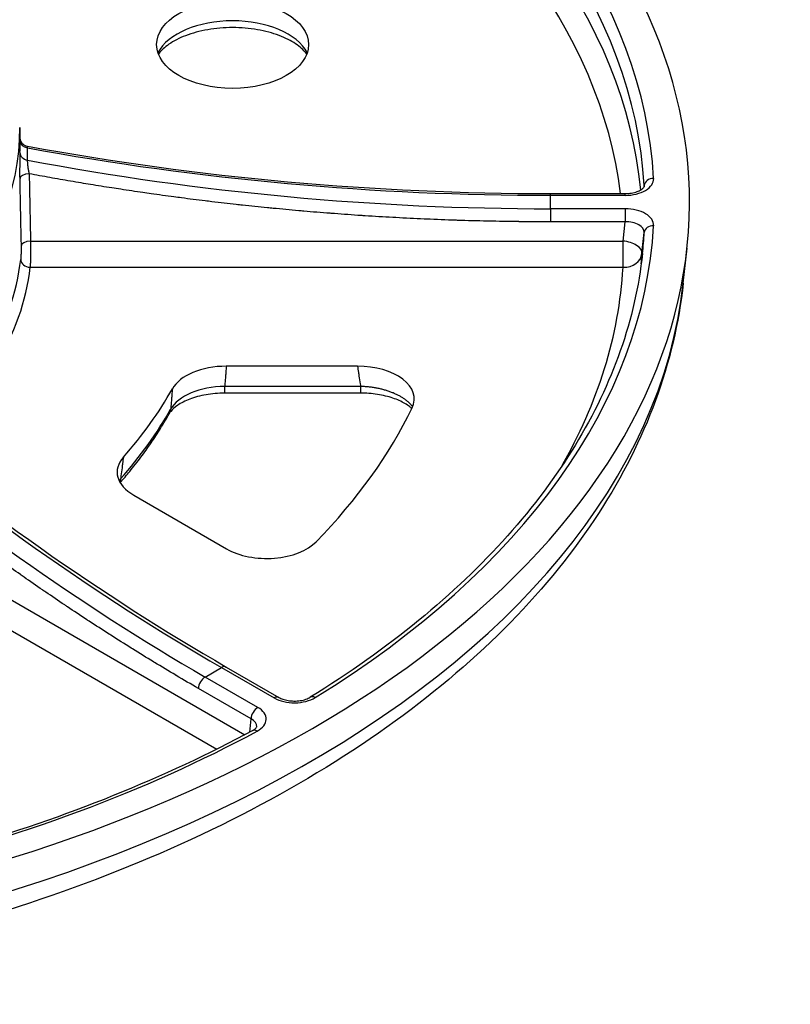
# Model space of a CAD drawing. Units: millimetres. Extents: x 43 to 349, y -53 to 442.
# Drawn here: x 149 to 190, y -25 to 27 of the extents above; entities that cross this region are included whole.
import ezdxf

# ---------------------------------------------------------------- set-up
doc = ezdxf.new("R2010")
doc.units = ezdxf.units.MM

msp = doc.modelspace()

# ---------------------------------------------------------------- linework, layer by layer
for p, q in [((149.027, 21.427), (149.043, 20.657)), ((181.906, 18.37), (181.898, 18.299)), ((176.981, 17.859), (176.981, 17.951)), ((176.981, 17.951), (180.901, 17.951)), ((176.981, 17.859), (180.901, 17.859)), ((176.981, 17.153), (176.981, 17.859)), ((180.901, 17.859), (180.901, 17.951)), ((180.901, 17.153), (176.981, 17.153)), ((176.981, 17.153), (176.981, 16.463)), ((180.901, 17.153), (180.901, 16.463)), ((180.901, 16.463), (176.981, 16.463)), ((180.793, 15.45), (180.901, 16.463)), ((181.788, 14.796), (181.906, 15.897)), ((149.598, 15.45), (180.793, 15.45)), ((180.793, 14.07), (180.793, 15.45)), ((183.962, 13.24), (184.159, 15.08)), ((149.578, 14.07), (180.793, 14.07)), ((166.812, 8.864), (159.907, 8.864)), ((166.972, 7.802), (159.818, 7.802)), ((159.818, 7.802), (159.818, 7.448)), ((166.972, 7.802), (166.972, 7.448)), ((166.972, 7.448), (159.818, 7.448)), ((139.059, 2.068), (160.881, -10.53)), ((155.034, 2.072), (159.917, -0.747)), ((138.338, 0.866), (159.4, -11.294)), ((158.79, -7.495), (159.655, -6.996)), ((159.655, -6.996), (162.427, -8.596)), ((159.905, -6.971), (162.677, -8.571)), ((161.562, -9.095), (158.79, -7.495)), ((161.209, -9.701), (158.437, -8.1)), ((161.144, -10.39), (161.209, -9.701))]:
    msp.add_line(p, q)
for centre, major_axis, ratio, start_param, end_param in [((116.352, 17.506), (-67.937, 0), 0.57735, 5.537821, 10.268634), ((116.352, 17.506), (66.087, 0), 0.57735, 0.032664, 0.752734), ((116.352, 17.133), (65.589, 0), 0.57735, 0.032664, 0.752734), ((116.352, 16.047), (65.472, 0), 0.57735, 0.055478, 0.752315), ((116.352, 15.301), (64.476, 0), 0.57735, 0.071239, 0.752315), ((160.236, 24.664), (4.121, 0), 0.57735, 0.30353, 2.838062), ((116.352, 21.195), (32.677, 0), 0.57735, 3.12925, 6.295528), ((118.133, 26.254), (30.528, -8.637), 0.562535, 0.140534, 0.170554), ((149.541, 20.753), (-0.5, -0.015), 0.81416, 0.02972, 1.323369), ((118.127, 25.849), (30.93, -8.62), 0.56296, 0.138264, 0.172977), ((176.981, 117.95), (124.143, 0), 0.806255, 4.4886, 4.712389), ((149.541, 20.11), (-0.5, 0.015), 0.818589, 0.041416, 1.371036), ((176.981, 119.756), (-124.143, 0), 0.826488, 1.347008, 1.570796), ((149.527, 18.712), (-0.5, -0.01), 0.562934, 4.701047, 6.224625), ((180.899, 18.725), (-1.506, 0.002), 0.575209, 1.573085, 3.174894), ((182.404, 18.344), (-0.499, -0.028), 0.816061, 4.666236, 6.149766), ((180.899, 18.317), (-1.007, -0.05), 0.565149, 3.051504, 3.146805), ((180.899, 16.287), (1.506, 0.002), 0.575209, 6.249884, 7.851693), ((116.352, 17.506), (66.087, 0), 0.57735, 5.530451, 6.250521), ((180.899, 15.879), (1.007, 0.057), 0.578863, 6.217379, 7.819188), ((182.404, 15.852), (-0.499, 0.028), 0.816061, 4.758542, 6.242071), ((116.352, 17.133), (65.589, 0), 0.57735, 6.221282, 6.250521), ((149.598, 15.168), (-0.5, -0.01), 0.562935, 4.701071, 6.222505), ((180.793, 14.886), (0.994, -0.106), 0.56084, 0.028285, 1.630512), ((180.793, 14.886), (0.998, -0.057), 0.81605, 4.759133, 6.242663), ((116.352, 16.047), (65.472, 0), 0.57735, 6.235678, 6.250102), ((116.352, 15.702), (32.795, 0), 0.57735, 5.660288, 6.219086), ((116.352, 15.301), (33.295, 0), 0.57735, 5.668241, 6.219086), ((149.578, 14.478), (-0.497, 0.055), 0.81482, 0.107794, 1.661137), ((116.352, 15.301), (64.476, 0), 0.57735, 5.961789, 6.250102), ((116.352, 15.66), (67.74, 0), 0.57735, 3.203496, 6.221282), ((159.923, 7.125), (3.006, -0.014), 0.57837, 1.579108, 2.830492), ((166.782, 7.125), (-3.02, -0.026), 0.575682, 2.863472, 4.69746), ((159.84, 6.13), (-3.01, -0.052), 0.555408, 4.710166, 5.963467), ((116.352, 15.301), (42.803, 0), 0.57735, 5.811673, 5.969299), ((158.117, 93.463), (63.682, -106.565), 0.567145, 5.265389, 5.489177), ((160.329, 94.74), (-60.418, 108.449), 0.587378, 2.141322, 2.365111), ((116.352, 14.169), (42.682, 0), 0.57735, 5.809743, 5.971229), ((156.026, 6.853), (0.873, -0.488), 0.777088, 6.283185, 6.605431), ((116.352, 15.301), (55.392, 0), 0.57735, 5.770973, 6.009999), ((157.175, 3.295), (-3.017, -0.005), 0.574164, 5.812658, 7.064042), ((157.036, 2.221), (3.027, 0.138), 0.575724, 2.643277, 2.701815), ((153.453, 3.267), (0.748, -0.664), 0.726685, 0.262539, 0.485455), ((162.025, 0.495), (3.001, -0.007), 0.583138, 3.934832, 5.76882), ((159.655, -7.404), (0.25, 0.433), 0.57735, 0, 0.785398), ((158.79, -7.903), (0.25, 0.433), 0.57735, 0.785398, 2.338741), ((162.427, -9.004), (0.25, 0.433), 0.57735, 0, 0.785398), ((163.487, -7.983), (-1.502, 0.005), 0.578227, 0.789889, 2.391699), ((164.584, -8.986), (-0.262, 0.426), 0.595897, 5.480913, 6.283185), ((161.562, -9.504), (0.25, 0.433), 0.57735, 0.785398, 2.338741), ((160.5, -9.707), (-1.504, 0.005), 0.576459, 2.328118, 3.929928), ((160.5, -10.115), (-1.005, -0.038), 0.554942, 3.06802, 3.90907), ((116.352, 17.506), (66.087, 0), 0.57735, 4.745053, 5.465123), ((161.531, -10.749), (-0.238, 0.44), 0.558187, 5.513594, 6.283186)]:
    msp.add_ellipse(centre, major_axis=major_axis, ratio=ratio, start_param=start_param, end_param=end_param)
msp.add_ellipse((160.236, 25.796), major_axis=(-4, 0), ratio=0.57735)
for points, knots in [([(164.142, 25.297), (164.03, 25.449), (163.863, 25.615), (163.414, 25.937), (163.132, 26.092), (162.474, 26.359), (162.097, 26.471), (161.283, 26.631), (160.845, 26.678), (159.959, 26.697), (159.511, 26.668), (158.659, 26.539), (158.255, 26.439), (157.541, 26.186), (157.23, 26.034), (156.728, 25.713), (156.535, 25.544), (156.376, 25.356), (156.352, 25.326), (156.331, 25.297)], [4.328164, 4.328164, 4.328164, 4.328164, 4.604875, 4.604875, 4.884389, 4.884389, 5.169203, 5.169203, 5.460791, 5.460791, 5.755296, 5.755296, 6.048018, 6.048018, 6.334553, 6.334553, 6.614314, 6.614314, 6.66741, 6.66741, 6.66741, 6.66741]), ([(149.039, 20.842), (149.04, 20.84), (149.04, 20.838), (149.042, 20.828), (149.044, 20.819), (149.049, 20.798), (149.053, 20.787), (149.062, 20.759), (149.068, 20.742), (149.089, 20.698), (149.104, 20.671), (149.148, 20.609), (149.181, 20.574), (149.257, 20.513), (149.304, 20.486), (149.381, 20.457), (149.41, 20.449), (149.44, 20.443)], [0.0494909, 0.0494909, 0.0494909, 0.0494909, 0.05048074, 0.05048074, 0.05427244, 0.05427244, 0.05811025, 0.05811025, 0.06367765, 0.06367765, 0.07297885, 0.07297885, 0.08684001, 0.08684001, 0.10255124, 0.10255124, 0.11157193, 0.11157193, 0.11157193, 0.11157193]), ([(149.44, 20.443), (149.44, 20.443), (149.44, 20.443), (149.44, 20.443), (149.439, 20.443), (149.438, 20.443), (149.438, 20.443), (149.437, 20.443), (149.436, 20.442), (149.436, 20.442), (149.435, 20.441), (149.435, 20.44), (149.434, 20.439), (149.434, 20.438), (149.433, 20.437), (149.433, 20.436), (149.432, 20.434), (149.432, 20.433), (149.431, 20.431), (149.431, 20.429), (149.431, 20.427), (149.431, 20.425), (149.43, 20.423), (149.43, 20.421), (149.43, 20.419), (149.43, 20.416), (149.429, 20.413), (149.429, 20.411), (149.429, 20.408), (149.429, 20.405), (149.429, 20.402), (149.429, 20.399), (149.429, 20.395), (149.429, 20.392), (149.429, 20.388), (149.429, 20.385), (149.429, 20.381), (149.429, 20.377), (149.429, 20.373), (149.429, 20.368), (149.43, 20.364), (149.43, 20.36), (149.43, 20.355)], [0.6057586, 0.6057586, 0.6057586, 0.6057586, 0.6060606, 0.6060606, 0.6060606, 0.6363636, 0.6363636, 0.6363636, 0.6666667, 0.6666667, 0.6666667, 0.6969697, 0.6969697, 0.6969697, 0.7272727, 0.7272727, 0.7272727, 0.7575758, 0.7575758, 0.7575758, 0.7878788, 0.7878788, 0.7878788, 0.8181818, 0.8181818, 0.8181818, 0.8484848, 0.8484848, 0.8484848, 0.8787879, 0.8787879, 0.8787879, 0.9090909, 0.9090909, 0.9090909, 0.9393939, 0.9393939, 0.9393939, 0.969697, 0.969697, 0.969697, 1, 1, 1, 1]), ([(149.041, 20.107), (149.041, 20.099), (149.041, 20.09), (149.04, 20.08), (149.04, 20.071), (149.04, 20.062), (149.04, 20.052), (149.039, 20.042), (149.039, 20.032), (149.039, 20.021), (149.039, 20.011), (149.038, 20.001), (149.038, 19.99), (149.038, 19.979), (149.037, 19.968), (149.037, 19.956), (149.037, 19.945), (149.037, 19.933), (149.036, 19.921), (149.036, 19.91), (149.036, 19.898), (149.035, 19.885), (149.035, 19.873), (149.035, 19.86), (149.034, 19.848), (149.034, 19.835), (149.034, 19.822), (149.034, 19.809), (149.033, 19.796), (149.033, 19.782), (149.033, 19.769), (149.032, 19.755), (149.032, 19.741), (149.032, 19.727), (149.032, 19.714), (149.031, 19.699), (149.031, 19.685), (149.031, 19.671), (149.03, 19.657), (149.03, 19.642), (149.03, 19.627), (149.03, 19.613), (149.029, 19.598), (149.029, 19.583), (149.029, 19.568), (149.029, 19.553), (149.028, 19.538), (149.028, 19.523), (149.028, 19.507), (149.028, 19.492), (149.027, 19.476), (149.027, 19.461), (149.027, 19.445), (149.027, 19.43), (149.027, 19.414), (149.026, 19.398), (149.026, 19.383), (149.026, 19.367), (149.026, 19.351), (149.026, 19.335), (149.026, 19.319), (149.025, 19.303), (149.025, 19.287), (149.025, 19.271), (149.025, 19.255), (149.025, 19.239), (149.025, 19.224), (149.025, 19.208), (149.025, 19.192), (149.024, 19.176), (149.024, 19.16), (149.024, 19.144), (149.024, 19.128), (149.024, 19.112), (149.024, 19.096), (149.024, 19.08), (149.024, 19.064), (149.024, 19.049), (149.024, 19.033), (149.024, 19.017), (149.024, 19.002), (149.024, 18.986), (149.024, 18.971), (149.024, 18.955), (149.025, 18.94), (149.025, 18.924), (149.025, 18.909), (149.025, 18.894), (149.025, 18.879), (149.025, 18.864), (149.025, 18.849), (149.025, 18.834), (149.026, 18.82), (149.026, 18.805), (149.026, 18.79), (149.026, 18.776), (149.027, 18.761), (149.027, 18.747), (149.027, 18.732), (149.027, 18.718)], [0, 0, 0, 0, 0.030303, 0.030303, 0.030303, 0.060606, 0.060606, 0.060606, 0.090909, 0.090909, 0.090909, 0.121212, 0.121212, 0.121212, 0.151515, 0.151515, 0.151515, 0.181818, 0.181818, 0.181818, 0.212121, 0.212121, 0.212121, 0.242424, 0.242424, 0.242424, 0.272727, 0.272727, 0.272727, 0.30303, 0.30303, 0.30303, 0.333333, 0.333333, 0.333333, 0.363636, 0.363636, 0.363636, 0.393939, 0.393939, 0.393939, 0.424242, 0.424242, 0.424242, 0.454545, 0.454545, 0.454545, 0.484848, 0.484848, 0.484848, 0.515152, 0.515152, 0.515152, 0.545455, 0.545455, 0.545455, 0.575758, 0.575758, 0.575758, 0.606061, 0.606061, 0.606061, 0.636364, 0.636364, 0.636364, 0.666667, 0.666667, 0.666667, 0.69697, 0.69697, 0.69697, 0.727273, 0.727273, 0.727273, 0.757576, 0.757576, 0.757576, 0.787879, 0.787879, 0.787879, 0.818182, 0.818182, 0.818182, 0.848485, 0.848485, 0.848485, 0.878788, 0.878788, 0.878788, 0.909091, 0.909091, 0.909091, 0.939394, 0.939394, 0.939394, 0.969697, 0.969697, 0.969697, 1, 1, 1, 1]), ([(149.43, 19.712), (149.43, 19.707), (149.43, 19.703), (149.429, 19.698), (149.429, 19.693), (149.429, 19.688), (149.429, 19.683), (149.429, 19.678), (149.429, 19.673), (149.429, 19.668), (149.429, 19.663), (149.429, 19.657), (149.429, 19.652), (149.429, 19.646), (149.429, 19.641), (149.429, 19.635), (149.429, 19.629), (149.43, 19.623), (149.43, 19.617), (149.43, 19.611), (149.43, 19.605), (149.43, 19.599), (149.431, 19.592), (149.431, 19.586), (149.431, 19.579), (149.432, 19.573), (149.432, 19.566), (149.433, 19.559), (149.433, 19.553), (149.433, 19.546), (149.434, 19.539), (149.434, 19.532), (149.435, 19.525), (149.436, 19.518), (149.436, 19.51), (149.437, 19.503), (149.437, 19.496), (149.438, 19.489), (149.439, 19.481), (149.439, 19.474), (149.44, 19.466), (149.441, 19.459), (149.442, 19.451), (149.443, 19.443), (149.443, 19.435), (149.444, 19.428), (149.445, 19.42), (149.446, 19.412), (149.447, 19.404), (149.448, 19.396), (149.449, 19.388), (149.45, 19.38), (149.451, 19.372), (149.452, 19.364), (149.453, 19.356), (149.454, 19.348), (149.455, 19.34), (149.457, 19.332), (149.458, 19.323), (149.459, 19.315), (149.46, 19.307), (149.462, 19.299), (149.463, 19.29), (149.464, 19.282), (149.465, 19.274), (149.467, 19.266), (149.468, 19.257), (149.47, 19.249), (149.471, 19.241), (149.473, 19.232), (149.474, 19.224), (149.476, 19.216), (149.477, 19.207), (149.479, 19.199), (149.48, 19.191), (149.482, 19.183), (149.483, 19.174), (149.485, 19.166), (149.487, 19.158), (149.488, 19.15), (149.49, 19.142), (149.492, 19.134), (149.494, 19.125), (149.495, 19.117), (149.497, 19.109), (149.499, 19.101), (149.501, 19.093), (149.503, 19.086), (149.505, 19.078), (149.507, 19.07), (149.508, 19.062), (149.51, 19.054), (149.512, 19.047), (149.514, 19.039), (149.516, 19.031), (149.518, 19.023), (149.52, 19.016), (149.522, 19.008), (149.525, 19.001), (149.527, 18.993)], [0, 0, 0, 0, 0.030303, 0.030303, 0.030303, 0.060606, 0.060606, 0.060606, 0.090909, 0.090909, 0.090909, 0.121212, 0.121212, 0.121212, 0.151515, 0.151515, 0.151515, 0.181818, 0.181818, 0.181818, 0.212121, 0.212121, 0.212121, 0.242424, 0.242424, 0.242424, 0.272727, 0.272727, 0.272727, 0.30303, 0.30303, 0.30303, 0.333333, 0.333333, 0.333333, 0.363636, 0.363636, 0.363636, 0.393939, 0.393939, 0.393939, 0.424242, 0.424242, 0.424242, 0.454545, 0.454545, 0.454545, 0.484848, 0.484848, 0.484848, 0.515152, 0.515152, 0.515152, 0.545455, 0.545455, 0.545455, 0.575758, 0.575758, 0.575758, 0.606061, 0.606061, 0.606061, 0.636364, 0.636364, 0.636364, 0.666667, 0.666667, 0.666667, 0.69697, 0.69697, 0.69697, 0.727273, 0.727273, 0.727273, 0.757576, 0.757576, 0.757576, 0.787879, 0.787879, 0.787879, 0.818182, 0.818182, 0.818182, 0.848485, 0.848485, 0.848485, 0.878788, 0.878788, 0.878788, 0.909091, 0.909091, 0.909091, 0.939394, 0.939394, 0.939394, 0.969697, 0.969697, 0.969697, 1, 1, 1, 1]), ([(176.981, 16.463), (176.422, 16.463), (175.868, 16.466), (175.323, 16.472), (175.311, 16.473), (175.3, 16.473), (175.289, 16.473), (174.755, 16.479), (174.228, 16.487), (173.699, 16.499), (173.677, 16.5), (173.655, 16.5), (173.632, 16.5), (173.115, 16.512), (172.596, 16.526), (172.077, 16.543), (172.043, 16.544), (172.01, 16.545), (171.976, 16.546), (171.469, 16.563), (170.962, 16.583), (170.455, 16.605), (170.411, 16.607), (170.366, 16.608), (170.321, 16.61), (169.826, 16.632), (169.33, 16.657), (168.835, 16.684), (168.779, 16.687), (168.723, 16.69), (168.667, 16.693), (168.183, 16.719), (167.699, 16.749), (167.215, 16.78), (167.149, 16.784), (167.082, 16.789), (167.015, 16.793), (166.542, 16.824), (166.07, 16.858), (165.598, 16.894), (165.52, 16.9), (165.442, 16.906), (165.364, 16.912), (164.903, 16.947), (164.443, 16.985), (163.982, 17.025), (163.893, 17.033), (163.805, 17.04), (163.716, 17.048), (163.267, 17.088), (162.818, 17.13), (162.369, 17.174), (162.269, 17.183), (162.169, 17.193), (162.069, 17.203), (161.632, 17.247), (161.195, 17.292), (160.758, 17.34), (160.647, 17.352), (160.537, 17.364), (160.426, 17.376), (160, 17.423), (159.575, 17.472), (159.15, 17.523), (159.028, 17.537), (158.907, 17.552), (158.785, 17.567), (158.371, 17.617), (157.958, 17.669), (157.545, 17.723), (157.412, 17.741), (157.28, 17.758), (157.148, 17.776), (156.746, 17.829), (156.344, 17.884), (155.943, 17.941), (155.8, 17.961), (155.657, 17.982), (155.514, 18.003), (155.123, 18.059), (154.734, 18.117), (154.345, 18.176), (154.191, 18.2), (154.037, 18.223), (153.883, 18.247), (153.506, 18.306), (153.129, 18.366), (152.752, 18.428), (152.587, 18.455), (152.422, 18.482), (152.257, 18.51), (151.89, 18.571), (151.522, 18.634), (151.152, 18.699), (150.975, 18.73), (150.797, 18.762), (150.619, 18.794), (150.257, 18.858), (149.892, 18.925), (149.527, 18.993)], [0, 0, 0, 0, 0.058824, 0.058824, 0.058824, 0.060041, 0.060041, 0.060041, 0.117647, 0.117647, 0.117647, 0.12008, 0.12008, 0.12008, 0.176471, 0.176471, 0.176471, 0.180111, 0.180111, 0.180111, 0.235294, 0.235294, 0.235294, 0.240151, 0.240151, 0.240151, 0.294118, 0.294118, 0.294118, 0.300188, 0.300188, 0.300188, 0.352941, 0.352941, 0.352941, 0.360226, 0.360226, 0.360226, 0.411765, 0.411765, 0.411765, 0.420264, 0.420264, 0.420264, 0.470588, 0.470588, 0.470588, 0.480302, 0.480302, 0.480302, 0.529412, 0.529412, 0.529412, 0.540339, 0.540339, 0.540339, 0.588235, 0.588235, 0.588235, 0.600377, 0.600377, 0.600377, 0.647059, 0.647059, 0.647059, 0.660415, 0.660415, 0.660415, 0.705882, 0.705882, 0.705882, 0.720454, 0.720454, 0.720454, 0.764706, 0.764706, 0.764706, 0.780485, 0.780485, 0.780485, 0.823529, 0.823529, 0.823529, 0.840547, 0.840547, 0.840547, 0.882353, 0.882353, 0.882353, 0.900589, 0.900589, 0.900589, 0.941176, 0.941176, 0.941176, 0.960584, 0.960584, 0.960584, 1, 1, 1, 1]), ([(180.901, 17.951), (181.015, 17.951), (181.13, 17.96), (181.342, 17.996), (181.443, 18.022), (181.614, 18.084), (181.688, 18.12), (181.798, 18.189), (181.837, 18.223), (181.885, 18.275), (181.896, 18.295), (181.904, 18.313), (181.904, 18.315), (181.904, 18.316)], [0, 0, 0, 0, 0.0341019, 0.0341019, 0.067347, 0.067347, 0.0991979, 0.0991979, 0.1286741, 0.1286741, 0.1564434, 0.1564434, 0.1789465, 0.1789465, 0.1789465, 0.1789465]), ([(149.099, 15.175), (149.099, 15.168), (149.099, 15.161), (149.099, 15.155), (149.099, 15.148), (149.099, 15.141), (149.099, 15.134), (149.099, 15.127), (149.1, 15.119), (149.1, 15.112), (149.1, 15.105), (149.1, 15.098), (149.1, 15.09), (149.1, 15.083), (149.1, 15.075), (149.1, 15.068), (149.1, 15.06), (149.1, 15.052), (149.1, 15.045), (149.1, 15.037), (149.1, 15.029), (149.1, 15.022), (149.1, 15.014), (149.1, 15.006), (149.1, 14.998), (149.1, 14.99), (149.1, 14.982), (149.1, 14.974), (149.1, 14.966), (149.1, 14.958), (149.1, 14.95), (149.1, 14.942), (149.1, 14.934), (149.099, 14.926), (149.099, 14.918), (149.099, 14.91), (149.099, 14.902), (149.099, 14.894), (149.099, 14.886), (149.099, 14.878), (149.099, 14.87), (149.098, 14.862), (149.098, 14.854), (149.098, 14.846), (149.098, 14.838), (149.098, 14.83), (149.098, 14.822), (149.097, 14.814), (149.097, 14.806), (149.097, 14.798), (149.097, 14.79), (149.097, 14.783), (149.096, 14.775), (149.096, 14.767), (149.096, 14.759), (149.096, 14.752), (149.095, 14.744), (149.095, 14.736), (149.095, 14.729), (149.095, 14.721), (149.094, 14.714), (149.094, 14.706), (149.094, 14.699), (149.093, 14.692), (149.093, 14.684), (149.093, 14.677), (149.092, 14.67), (149.092, 14.663), (149.092, 14.656), (149.091, 14.649), (149.091, 14.642), (149.091, 14.635), (149.09, 14.628), (149.09, 14.621), (149.089, 14.615), (149.089, 14.608), (149.089, 14.602), (149.088, 14.595), (149.088, 14.589), (149.087, 14.583), (149.087, 14.576), (149.087, 14.57), (149.086, 14.564), (149.086, 14.558), (149.085, 14.553), (149.085, 14.547), (149.084, 14.541), (149.084, 14.536), (149.083, 14.53), (149.083, 14.525), (149.082, 14.519), (149.082, 14.514), (149.081, 14.509), (149.081, 14.504), (149.08, 14.499), (149.08, 14.494), (149.079, 14.49)], [0, 0, 0, 0, 0.03125, 0.03125, 0.03125, 0.0625, 0.0625, 0.0625, 0.09375, 0.09375, 0.09375, 0.125, 0.125, 0.125, 0.15625, 0.15625, 0.15625, 0.1875, 0.1875, 0.1875, 0.21875, 0.21875, 0.21875, 0.25, 0.25, 0.25, 0.28125, 0.28125, 0.28125, 0.3125, 0.3125, 0.3125, 0.34375, 0.34375, 0.34375, 0.375, 0.375, 0.375, 0.40625, 0.40625, 0.40625, 0.4375, 0.4375, 0.4375, 0.46875, 0.46875, 0.46875, 0.5, 0.5, 0.5, 0.53125, 0.53125, 0.53125, 0.5625, 0.5625, 0.5625, 0.59375, 0.59375, 0.59375, 0.625, 0.625, 0.625, 0.65625, 0.65625, 0.65625, 0.6875, 0.6875, 0.6875, 0.71875, 0.71875, 0.71875, 0.75, 0.75, 0.75, 0.78125, 0.78125, 0.78125, 0.8125, 0.8125, 0.8125, 0.84375, 0.84375, 0.84375, 0.875, 0.875, 0.875, 0.90625, 0.90625, 0.90625, 0.9375, 0.9375, 0.9375, 0.96875, 0.96875, 0.96875, 1, 1, 1, 1]), ([(149.598, 15.45), (149.598, 15.436), (149.598, 15.422), (149.598, 15.409), (149.599, 15.395), (149.599, 15.381), (149.599, 15.367), (149.599, 15.352), (149.599, 15.338), (149.599, 15.324), (149.599, 15.309), (149.599, 15.294), (149.599, 15.279), (149.599, 15.265), (149.599, 15.25), (149.599, 15.234), (149.599, 15.219), (149.599, 15.204), (149.599, 15.189), (149.599, 15.173), (149.599, 15.158), (149.599, 15.142), (149.599, 15.126), (149.599, 15.111), (149.599, 15.095), (149.599, 15.079), (149.599, 15.063), (149.599, 15.047), (149.599, 15.031), (149.599, 15.015), (149.599, 14.999), (149.599, 14.983), (149.599, 14.967), (149.599, 14.951), (149.599, 14.935), (149.599, 14.919), (149.598, 14.902), (149.598, 14.886), (149.598, 14.87), (149.598, 14.854), (149.598, 14.838), (149.598, 14.822), (149.598, 14.805), (149.597, 14.789), (149.597, 14.773), (149.597, 14.757), (149.597, 14.741), (149.597, 14.725), (149.596, 14.709), (149.596, 14.693), (149.596, 14.678), (149.596, 14.662), (149.596, 14.646), (149.595, 14.63), (149.595, 14.615), (149.595, 14.599), (149.595, 14.584), (149.594, 14.569), (149.594, 14.553), (149.594, 14.538), (149.593, 14.523), (149.593, 14.508), (149.593, 14.493), (149.592, 14.478), (149.592, 14.463), (149.592, 14.449), (149.591, 14.434), (149.591, 14.42), (149.591, 14.406), (149.59, 14.392), (149.59, 14.378), (149.59, 14.364), (149.589, 14.35), (149.589, 14.337), (149.588, 14.323), (149.588, 14.31), (149.588, 14.297), (149.587, 14.284), (149.587, 14.271), (149.586, 14.258), (149.586, 14.246), (149.586, 14.233), (149.585, 14.221), (149.585, 14.209), (149.584, 14.198), (149.584, 14.186), (149.583, 14.174), (149.583, 14.163), (149.582, 14.152), (149.582, 14.141), (149.581, 14.13), (149.581, 14.12), (149.58, 14.109), (149.58, 14.099), (149.579, 14.089), (149.579, 14.079), (149.578, 14.07)], [0, 0, 0, 0, 0.03125, 0.03125, 0.03125, 0.0625, 0.0625, 0.0625, 0.09375, 0.09375, 0.09375, 0.125, 0.125, 0.125, 0.15625, 0.15625, 0.15625, 0.1875, 0.1875, 0.1875, 0.21875, 0.21875, 0.21875, 0.25, 0.25, 0.25, 0.28125, 0.28125, 0.28125, 0.3125, 0.3125, 0.3125, 0.34375, 0.34375, 0.34375, 0.375, 0.375, 0.375, 0.40625, 0.40625, 0.40625, 0.4375, 0.4375, 0.4375, 0.46875, 0.46875, 0.46875, 0.5, 0.5, 0.5, 0.53125, 0.53125, 0.53125, 0.5625, 0.5625, 0.5625, 0.59375, 0.59375, 0.59375, 0.625, 0.625, 0.625, 0.65625, 0.65625, 0.65625, 0.6875, 0.6875, 0.6875, 0.71875, 0.71875, 0.71875, 0.75, 0.75, 0.75, 0.78125, 0.78125, 0.78125, 0.8125, 0.8125, 0.8125, 0.84375, 0.84375, 0.84375, 0.875, 0.875, 0.875, 0.90625, 0.90625, 0.90625, 0.9375, 0.9375, 0.9375, 0.96875, 0.96875, 0.96875, 1, 1, 1, 1]), ([(181.815, 14.791), (181.631, 13.076), (181.241, 11.368), (180.056, 7.993), (179.26, 6.327), (177.274, 3.067), (176.084, 1.474), (173.33, -1.607), (171.766, -3.095), (168.293, -5.936), (166.384, -7.289), (164.321, -8.561)], [2.4180978, 2.4180978, 2.4180978, 2.4180978, 2.556264, 2.556264, 2.6944302, 2.6944302, 2.8325964, 2.8325964, 2.9707626, 2.9707626, 3.1089288, 3.1089288, 3.1089288, 3.1089288]), ([(183.962, 13.24), (183.513, 9.061), (181.986, 4.962), (176.922, -2.869), (173.272, -6.571), (164.156, -13.192), (158.621, -16.075), (146.319, -20.653), (139.551, -22.343), (125.488, -24.375), (118.197, -24.722), (103.801, -24.05), (96.698, -23.033), (83.36, -19.72), (77.13, -17.422), (66.159, -11.722), (61.423, -8.317), (54.035, -0.7), (51.353, 3.51), (49.319, 9.691), (48.933, 11.46), (48.742, 13.24)], [2.418098, 2.418098, 2.418098, 2.418098, 2.713523, 2.713523, 3.02785, 3.02785, 3.354515, 3.354515, 3.68168, 3.68168, 4.007637, 4.007637, 4.333303, 4.333303, 4.659793, 4.659793, 4.987346, 4.987346, 5.310017, 5.310017, 5.435884, 5.435884, 5.435884, 5.435884]), ([(159.907, 8.864), (159.898, 8.764), (159.89, 8.662), (159.881, 8.559), (159.875, 8.489), (159.87, 8.418), (159.864, 8.346), (159.853, 8.218), (159.842, 8.086), (159.831, 7.952), (159.827, 7.902), (159.822, 7.852), (159.818, 7.802)], [0, 0, 0, 0, 0.298142, 0.298142, 0.298142, 0.5, 0.5, 0.5, 0.864253, 0.864253, 0.864253, 1, 1, 1, 1]), ([(166.812, 8.864), (166.828, 8.758), (166.845, 8.65), (166.861, 8.54), (166.871, 8.476), (166.881, 8.412), (166.89, 8.346), (166.91, 8.214), (166.931, 8.078), (166.951, 7.94), (166.958, 7.894), (166.965, 7.848), (166.972, 7.802)], [0, 0, 0, 0, 0.315924, 0.315924, 0.315924, 0.5, 0.5, 0.5, 0.875175, 0.875175, 0.875175, 1, 1, 1, 1]), ([(169.717, 6.733), (169.713, 6.738), (169.708, 6.744), (169.704, 6.749), (169.69, 6.767), (169.675, 6.785), (169.66, 6.803), (169.645, 6.82), (169.629, 6.838), (169.613, 6.855), (169.596, 6.872), (169.58, 6.89), (169.562, 6.907), (169.545, 6.924), (169.527, 6.94), (169.509, 6.957), (169.49, 6.974), (169.471, 6.99), (169.452, 7.007), (169.433, 7.023), (169.413, 7.039), (169.393, 7.055), (169.372, 7.071), (169.351, 7.087), (169.33, 7.103), (169.309, 7.118), (169.287, 7.134), (169.265, 7.149), (169.242, 7.164), (169.22, 7.179), (169.197, 7.194), (169.173, 7.209), (169.15, 7.224), (169.126, 7.238), (169.102, 7.253), (169.077, 7.267), (169.052, 7.281), (169.027, 7.295), (169.002, 7.308), (168.976, 7.322), (168.951, 7.335), (168.924, 7.349), (168.898, 7.362), (168.871, 7.375), (168.844, 7.387), (168.817, 7.4), (168.79, 7.413), (168.762, 7.425), (168.734, 7.437), (168.706, 7.449), (168.678, 7.461), (168.649, 7.472), (168.62, 7.484), (168.591, 7.495), (168.562, 7.506), (168.532, 7.517), (168.502, 7.528), (168.472, 7.538), (168.442, 7.548), (168.412, 7.558), (168.381, 7.568), (168.351, 7.578), (168.32, 7.588), (168.288, 7.597), (168.257, 7.606), (168.226, 7.615), (168.194, 7.624), (168.162, 7.633), (168.13, 7.641), (168.098, 7.649), (168.066, 7.657), (168.033, 7.665), (168, 7.673), (167.968, 7.68), (167.935, 7.687), (167.902, 7.694), (167.868, 7.701), (167.835, 7.708), (167.802, 7.714), (167.768, 7.72), (167.734, 7.726), (167.701, 7.732), (167.667, 7.737), (167.633, 7.743), (167.598, 7.747), (167.564, 7.752), (167.53, 7.757), (167.496, 7.761), (167.461, 7.766), (167.427, 7.77), (167.392, 7.773), (167.357, 7.777), (167.323, 7.78), (167.288, 7.783), (167.253, 7.786), (167.218, 7.789), (167.183, 7.792), (167.148, 7.794), (167.113, 7.796), (167.078, 7.798), (167.043, 7.799), (167.007, 7.801), (166.972, 7.802)], [0.371424, 0.371424, 0.371424, 0.371424, 0.3773585, 0.3773585, 0.3773585, 0.3962264, 0.3962264, 0.3962264, 0.4150943, 0.4150943, 0.4150943, 0.4339623, 0.4339623, 0.4339623, 0.4528302, 0.4528302, 0.4528302, 0.4716981, 0.4716981, 0.4716981, 0.490566, 0.490566, 0.490566, 0.509434, 0.509434, 0.509434, 0.5283019, 0.5283019, 0.5283019, 0.5471698, 0.5471698, 0.5471698, 0.5660377, 0.5660377, 0.5660377, 0.5849057, 0.5849057, 0.5849057, 0.6037736, 0.6037736, 0.6037736, 0.6226415, 0.6226415, 0.6226415, 0.6415094, 0.6415094, 0.6415094, 0.6603774, 0.6603774, 0.6603774, 0.6792453, 0.6792453, 0.6792453, 0.6981132, 0.6981132, 0.6981132, 0.7169811, 0.7169811, 0.7169811, 0.7358491, 0.7358491, 0.7358491, 0.754717, 0.754717, 0.754717, 0.7735849, 0.7735849, 0.7735849, 0.7924528, 0.7924528, 0.7924528, 0.8113208, 0.8113208, 0.8113208, 0.8301887, 0.8301887, 0.8301887, 0.8490566, 0.8490566, 0.8490566, 0.8679245, 0.8679245, 0.8679245, 0.8867925, 0.8867925, 0.8867925, 0.9056604, 0.9056604, 0.9056604, 0.9245283, 0.9245283, 0.9245283, 0.9433962, 0.9433962, 0.9433962, 0.9622642, 0.9622642, 0.9622642, 0.9811321, 0.9811321, 0.9811321, 1, 1, 1, 1]), ([(159.818, 7.448), (159.486, 7.448), (159.15, 7.419), (158.53, 7.311), (158.237, 7.231), (157.734, 7.04), (157.516, 6.927), (157.183, 6.701), (157.061, 6.587), (156.947, 6.444), (156.92, 6.403), (156.899, 6.366)], [0, 0, 0, 0, 0.0995437, 0.0995437, 0.1965505, 0.1965505, 0.2903358, 0.2903358, 0.3792234, 0.3792234, 0.4187363, 0.4187363, 0.4187363, 0.4187363]), ([(157.064, 7.671), (157.056, 7.571), (157.047, 7.469), (157.038, 7.365), (157.032, 7.295), (157.026, 7.224), (157.02, 7.152), (157.009, 7.023), (156.998, 6.891), (156.987, 6.757), (156.982, 6.707), (156.978, 6.656), (156.974, 6.606)], [0, 0, 0, 0, 0.298142, 0.298142, 0.298142, 0.5, 0.5, 0.5, 0.864253, 0.864253, 0.864253, 1, 1, 1, 1]), ([(169.673, 6.638), (169.637, 6.672), (169.597, 6.706), (169.411, 6.848), (169.226, 6.958), (168.8, 7.148), (168.554, 7.232), (168.014, 7.363), (167.713, 7.409), (167.264, 7.443), (167.118, 7.448), (166.972, 7.448)], [0.1542952, 0.1542952, 0.1542952, 0.1542952, 0.1816235, 0.1816235, 0.2691032, 0.2691032, 0.3562685, 0.3562685, 0.4485324, 0.4485324, 0.4922761, 0.4922761, 0.4922761, 0.4922761]), ([(154.318, 2.736), (154.49, 2.933), (154.658, 3.131), (155.021, 3.576), (155.215, 3.823), (155.589, 4.321), (155.769, 4.572), (156.116, 5.078), (156.282, 5.333), (156.601, 5.847), (156.753, 6.105), (156.899, 6.366)], [3.4594941, 3.4594941, 3.4594941, 3.4594941, 3.4858459, 3.4858459, 3.5181431, 3.5181431, 3.5504404, 3.5504404, 3.5827376, 3.5827376, 3.6150349, 3.6150349, 3.6150349, 3.6150349]), ([(158.437, -8.1), (158.042, -7.872), (157.651, -7.643), (157.265, -7.414), (157.257, -7.41), (157.249, -7.405), (157.241, -7.4), (156.863, -7.176), (156.491, -6.952), (156.117, -6.725), (156.102, -6.716), (156.086, -6.706), (156.07, -6.696), (155.704, -6.474), (155.337, -6.247), (154.971, -6.019), (154.947, -6.004), (154.923, -5.989), (154.9, -5.975), (154.541, -5.751), (154.183, -5.524), (153.825, -5.296), (153.793, -5.275), (153.762, -5.255), (153.73, -5.235), (153.38, -5.011), (153.03, -4.784), (152.68, -4.555), (152.641, -4.529), (152.601, -4.504), (152.562, -4.478), (152.22, -4.254), (151.878, -4.027), (151.537, -3.798), (151.49, -3.767), (151.442, -3.735), (151.395, -3.703), (151.061, -3.479), (150.728, -3.253), (150.395, -3.024), (150.34, -2.987), (150.285, -2.949), (150.23, -2.911), (149.904, -2.688), (149.579, -2.462), (149.254, -2.234), (149.191, -2.19), (149.129, -2.146), (149.066, -2.102), (148.749, -1.879), (148.432, -1.654), (148.116, -1.427), (148.045, -1.377), (147.975, -1.326), (147.904, -1.276), (147.596, -1.054), (147.287, -0.83), (146.979, -0.604), (146.901, -0.547), (146.823, -0.49), (146.745, -0.432), (146.444, -0.212), (146.144, 0.011), (145.845, 0.235), (145.759, 0.299), (145.673, 0.363), (145.587, 0.428), (145.295, 0.647), (145.004, 0.868), (144.713, 1.09), (144.619, 1.161), (144.526, 1.233), (144.433, 1.304), (144.149, 1.522), (143.866, 1.741), (143.583, 1.961), (143.482, 2.04), (143.381, 2.118), (143.28, 2.197), (143.005, 2.413), (142.731, 2.63), (142.456, 2.848), (142.348, 2.934), (142.24, 3.02), (142.131, 3.107), (141.865, 3.32), (141.6, 3.533), (141.334, 3.749), (141.218, 3.843), (141.102, 3.938), (140.986, 4.032), (140.727, 4.243), (140.468, 4.456), (140.207, 4.672), (140.082, 4.776), (139.957, 4.879), (139.831, 4.984), (139.576, 5.196), (139.32, 5.411), (139.062, 5.629)], [0, 0, 0, 0, 0.058824, 0.058824, 0.058824, 0.060041, 0.060041, 0.060041, 0.117647, 0.117647, 0.117647, 0.12008, 0.12008, 0.12008, 0.176471, 0.176471, 0.176471, 0.180111, 0.180111, 0.180111, 0.235294, 0.235294, 0.235294, 0.240151, 0.240151, 0.240151, 0.294118, 0.294118, 0.294118, 0.300188, 0.300188, 0.300188, 0.352941, 0.352941, 0.352941, 0.360226, 0.360226, 0.360226, 0.411765, 0.411765, 0.411765, 0.420264, 0.420264, 0.420264, 0.470588, 0.470588, 0.470588, 0.480302, 0.480302, 0.480302, 0.529412, 0.529412, 0.529412, 0.540339, 0.540339, 0.540339, 0.588235, 0.588235, 0.588235, 0.600377, 0.600377, 0.600377, 0.647059, 0.647059, 0.647059, 0.660415, 0.660415, 0.660415, 0.705882, 0.705882, 0.705882, 0.720454, 0.720454, 0.720454, 0.764706, 0.764706, 0.764706, 0.780485, 0.780485, 0.780485, 0.823529, 0.823529, 0.823529, 0.840547, 0.840547, 0.840547, 0.882353, 0.882353, 0.882353, 0.900589, 0.900589, 0.900589, 0.941176, 0.941176, 0.941176, 0.960584, 0.960584, 0.960584, 1, 1, 1, 1]), ([(154.485, 4.076), (154.471, 3.968), (154.457, 3.859), (154.443, 3.748), (154.433, 3.672), (154.424, 3.596), (154.414, 3.519), (154.396, 3.381), (154.378, 3.239), (154.36, 3.095), (154.353, 3.042), (154.346, 2.988), (154.339, 2.933)], [0, 0, 0, 0, 0.298133, 0.298133, 0.298133, 0.5, 0.5, 0.5, 0.864244, 0.864244, 0.864244, 1, 1, 1, 1]), ([(162.677, -8.571), (162.735, -8.605), (162.807, -8.637), (162.967, -8.692), (163.058, -8.715), (163.254, -8.749), (163.362, -8.758), (163.578, -8.761), (163.69, -8.753), (163.901, -8.721), (164.002, -8.697), (164.18, -8.636), (164.26, -8.599), (164.321, -8.561)], [0, 0, 0, 0, 0.0296325, 0.0296325, 0.0597665, 0.0597665, 0.0917949, 0.0917949, 0.1248213, 0.1248213, 0.157755, 0.157755, 0.1911942, 0.1911942, 0.1911942, 0.1911942]), ([(161.294, -10.309), (158.996, -11.551), (156.541, -12.699), (151.369, -14.781), (148.651, -15.714), (143.01, -17.347), (140.086, -18.046), (134.094, -19.196), (131.025, -19.646), (124.807, -20.287), (121.658, -20.478), (118.501, -20.537)], [3.1742565, 3.1742565, 3.1742565, 3.1742565, 3.3182706, 3.3182706, 3.4622847, 3.4622847, 3.6062988, 3.6062988, 3.7503129, 3.7503129, 3.894327, 3.894327, 3.894327, 3.894327]), ([(161.294, -10.309), (161.354, -10.276), (161.403, -10.241), (161.467, -10.182), (161.486, -10.157), (161.505, -10.124), (161.504, -10.119), (161.504, -10.119)], [0, 0, 0, 0, 0.02958332, 0.02958332, 0.05755114, 0.05755114, 0.08963103, 0.08963103, 0.08963103, 0.08963103])]:
    msp.add_open_spline(points, degree=3, knots=knots)
for points in [[(149.44, 20.443), (158.447, 18.792), (167.743, 17.951), (176.981, 17.951)], [(149.027, 18.718), (149.035, 18.324), (149.051, 17.537), (149.075, 16.356), (149.091, 15.568), (149.099, 15.175)], [(149.527, 18.993), (149.535, 18.599), (149.55, 17.811), (149.574, 16.63), (149.59, 15.843), (149.598, 15.45)], [(140.425, 6.748), (146.812, 1.422), (153.387, -3.208), (159.905, -6.971)]]:
    msp.add_open_spline(points, degree=3)

doc.saveas('drawing.dxf')
